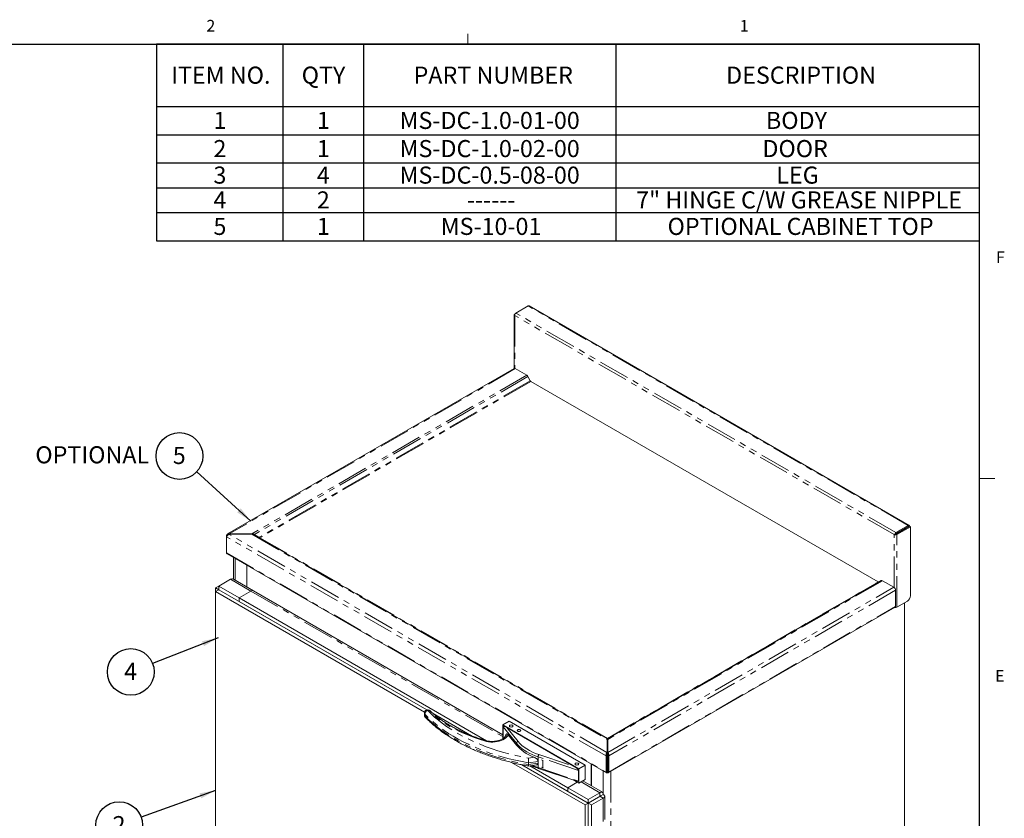
# Model space of a CAD drawing. Units: inches. Extents: x 1 to 135, y 1 to 86.
# Drawn here: x 103 to 135, y 61 to 86 of the extents above; entities that cross this region are included whole.
import ezdxf

# ---------------------------------------------------------------- set-up
doc = ezdxf.new("R2010")
doc.units = ezdxf.units.IN
doc.header["$LTSCALE"] = 4
doc.header["$MEASUREMENT"] = 0
doc.linetypes.add('PHANTOM', pattern=[0.5, 0.25, -0.05, 0.05, -0.05, 0.05, -0.05])
doc.layers.add('DIM', color=12, linetype='Continuous')
doc.layers.add('TITLEBLOCK', color=179, linetype='Continuous')
doc.styles.add('SLDTEXTSTYLE2', font='TXT', dxfattribs={"width": 0.75})
doc.dimstyles.new('SLDDIMSTYLE2', dxfattribs={"dimtxt": 0, "dimasz": 0.52, "dimexe": 0, "dimexo": 0.0625, "dimgap": 0, "dimtad": 0, "dimtih": 1, "dimtoh": 1, "dimdec": 0, "dimrnd": 1e-09, "dimzin": 0, "dimdsep": 46, "dimlunit": 5, "dimtxsty": 'Standard', "dimsah": 1, "dimcen": 0.09, "dimadec": 0, "dimazin": 0, "dimtfac": 0.52, "dimtdec": 0, "dimtofl": 0, "dimtmove": 0, "dimatfit": 3, "dimfxl": 0, "dimfrac": 2, "dimtolj": 1, "dimtzin": 0, "dimarcsym": 0})

# ---------------------------------------------------------------- blocks, each defined once
blk = doc.blocks.new('SW_TABLEANNOTATION_0')
at = {"layer": 'DIM', "color": 0}
for p, q in [((0, 0), (0, -6.337)), ((26.543, 0), (0, 0)), ((4.076, 0), (4.076, -2.009)), ((6.671, 0), (6.671, -2.009)), ((14.811, 0), (14.811, -2.009)), ((26.543, -6.337), (26.543, 0)), ((0, -2.009), (26.543, -2.009)), ((4.076, -2.009), (4.076, -6.337)), ((6.671, -2.009), (6.671, -6.337)), ((14.811, -2.009), (14.811, -6.337)), ((0, -2.919), (26.543, -2.919)), ((0, -3.828), (26.543, -3.828)), ((0, -4.628), (26.543, -4.628)), ((0, -5.428), (26.543, -5.428)), ((0, -6.337), (26.543, -6.337))]:
    blk.add_line(p, q, dxfattribs=at)
at = {"layer": 'DIM', "color": 0, "attachment_point": 1, "style": 'SLDTEXTSTYLE2'}
for s, insert, char_height in [('ITEM NO.', (0.469, -0.72), 0.5512), ('QTY', (4.68, -0.72), 0.5512), ('PART NUMBER', (8.289, -0.72), 0.55118), ('DESCRIPTION', (18.371, -0.72), 0.55118), ('1', (1.834, -2.179), 0.551), ('1', (5.17, -2.179), 0.551), ('MS-DC-1.0-01-00', (7.837, -2.179), 0.55118), ('BODY', (19.656, -2.179), 0.5512), ('2', (1.834, -3.088), 0.551), ('1', (5.17, -3.088), 0.551), ('MS-DC-1.0-02-00', (7.837, -3.088), 0.55118), ('DOOR', (19.542, -3.088), 0.5512), ('3', (1.834, -3.943), 0.551), ('4', (5.17, -3.943), 0.551), ('MS-DC-0.5-08-00', (7.837, -3.943), 0.55118), ('LEG', (19.99, -3.943), 0.5512), ('4', (1.834, -4.743), 0.551), ('2', (5.17, -4.743), 0.551), ('7" HINGE C/W GREASE NIPPLE', (15.468, -4.743), 0.55118), ('------', (10.009, -4.743), 0.5512), ('5', (1.834, -5.597), 0.551), ('1', (5.17, -5.597), 0.551), ('MS-10-01', (9.162, -5.597), 0.5512), ('OPTIONAL CABINET TOP', (16.482, -5.597), 0.55118)]:
    blk.add_mtext(s, dxfattribs=dict(at, insert=insert, char_height=char_height))
blk = doc.blocks.new('SW_NOTE_6')
at = {"layer": 'DIM', "color": 0}
blk.add_circle((-0.703, -0.275), 0.754, dxfattribs=at)
at = {"layer": 'DIM', "color": 0, "insert": (-0.708, 0.019), "char_height": 0.551, "attachment_point": 2, "style": 'SLDTEXTSTYLE2'}
blk.add_mtext('4', dxfattribs=at)
blk = doc.blocks.new('SW_NOTE_7')
at = {"layer": 'DIM', "color": 0}
blk.add_circle((-0.71, -0.256), 0.754, dxfattribs=at)
at = {"layer": 'DIM', "color": 0, "insert": (-0.715, 0.037), "char_height": 0.551, "attachment_point": 2, "style": 'SLDTEXTSTYLE2'}
blk.add_mtext('2', dxfattribs=at)
blk = doc.blocks.new('SW_NOTE_10')
at = {"layer": 'DIM', "color": 0}
blk.add_circle((-0.557, 0.509), 0.754, dxfattribs=at)
at = {"layer": 'DIM', "color": 0, "insert": (-0.563, 0.802), "char_height": 0.551, "attachment_point": 2, "style": 'SLDTEXTSTYLE2'}
blk.add_mtext('5', dxfattribs=at)

msp = doc.modelspace()

# ---------------------------------------------------------------- linework, layer by layer
at = {"color": 7, "linetype": 'Continuous', "lineweight": 0}
for p, q in [((117.5915194, 85.6424028), (117.5915194, 85.9815997)), ((134.0915194, 71.6424028), (134.5915194, 71.6424028))]:
    msp.add_line(p, q, dxfattribs=at)
at = {"color": 7, "linetype": 'Continuous', "lineweight": 15}
for p, q in [((119.1356704, 76.9755421), (119.531093, 77.2038147)), ((131.8240486, 70.1277138), (119.561362, 77.2068121)), ((119.0873504, 76.9190503), (119.0873504, 75.1893693)), ((119.0928602, 76.9013925), (119.105083, 76.8943364)), ((119.105083, 76.9437641), (119.1057132, 76.944128)), ((119.0785132, 75.1861776), (109.8376107, 69.8515181)), ((119.4860567, 74.9696541), (119.11771, 75.1822961)), ((119.5252567, 74.9282743), (119.6037086, 74.7923917)), ((119.6215657, 74.7735416), (130.8268412, 68.3048737)), ((131.398357, 69.8964438), (131.7937796, 70.1247164)), ((131.398357, 69.8615892), (131.7937796, 70.0898618)), ((131.836994, 70.0997613), (131.3987611, 69.8467748)), ((131.8671773, 70.0823368), (131.4289445, 69.8293503)), ((131.6475645, 69.990406), (131.6345315, 69.9979298)), ((131.8064065, 70.0821035), (131.8064065, 70.0825701)), ((131.8365899, 70.099528), (131.8365899, 70.0999945)), ((131.8671773, 70.0823368), (131.836994, 70.0997613)), ((131.8671773, 67.8615553), (131.8671773, 70.0823368)), ((109.8273453, 69.795623), (109.8070353, 69.8073477)), ((109.8070353, 69.7589999), (109.8070353, 69.8073477)), ((109.8070353, 69.7589999), (109.8070353, 69.2397732)), ((109.8877263, 69.8404411), (109.8911264, 69.8384783)), ((109.8945265, 69.85394), (109.8911264, 69.8559028)), ((109.8911264, 69.8384783), (109.8911264, 69.8559028)), ((109.8911264, 69.8384783), (109.8945265, 69.8404411)), ((109.8945265, 69.85394), (110.6244198, 69.85394)), ((109.8945265, 69.8404411), (109.8945265, 69.85394)), ((110.6244198, 69.8404411), (109.8945265, 69.8404411)), ((110.6244198, 69.8404411), (110.6244198, 69.85394)), ((110.6872509, 69.8261982), (110.7085938, 69.8385232)), ((110.859096, 69.7442343), (110.7085938, 69.8385232)), ((110.7085938, 69.8183578), (122.0715561, 63.2586593)), ((110.859096, 69.7442343), (110.8480465, 69.7378535)), ((131.3555468, 69.8222942), (131.3433239, 69.8293503)), ((131.3573287, 69.823323), (131.3555468, 69.8222942)), ((131.3857301, 69.8397187), (131.3573287, 69.823323)), ((109.8195766, 69.212054), (122.059688, 62.1459881)), ((110.0297515, 69.0907226), (110.0297515, 68.3909392)), ((110.4608611, 68.1443948), (110.4608611, 68.8418484)), ((110.4628814, 68.8406821), (110.4628814, 68.1432285)), ((109.9305367, 68.3901644), (109.5517295, 68.1714837)), ((110.6759049, 68.0202526), (110.032435, 68.3917199)), ((122.1064873, 63.2586593), (130.9231502, 68.3484104)), ((131.330697, 68.1318888), (130.9623502, 68.3445309)), ((109.5517238, 68.0548416), (109.4507085, 67.9965267)), ((109.4507085, 67.9965267), (116.191669, 64.1050531)), ((109.4507085, 54.8443872), (109.4507085, 67.9965267)), ((109.5517295, 68.1714647), (109.4507114, 68.1131482)), ((109.4507114, 68.1131482), (109.5517181, 68.0548383)), ((109.4507114, 67.9965284), (109.4507114, 68.1131482)), ((109.5517295, 68.0548449), (109.5517238, 68.0548416)), ((109.5517238, 68.0548416), (116.2666696, 64.1783859)), ((109.5517295, 68.1714837), (109.5517295, 68.0548383)), ((109.5517295, 68.1714837), (110.2083258, 67.7924387)), ((110.587133, 68.0111228), (110.2083258, 67.792442)), ((118.7198625, 63.376578), (110.6764114, 68.0199635)), ((131.3861341, 67.5166422), (131.3861341, 68.0358688)), ((110.2083258, 67.792442), (110.2083258, 67.6757933)), ((110.2083258, 67.792442), (118.1936235, 63.1826278)), ((110.2083258, 67.7924387), (110.2083258, 67.6757933)), ((110.2083258, 67.6757933), (116.2666696, 64.1783859)), ((131.4289445, 67.4919202), (131.7661621, 67.6865917)), ((122.1183554, 62.1459881), (131.3735928, 67.4889229)), ((131.6740645, 67.6334249), (131.6740645, 53.8238818)), ((116.1873434, 64.074917), (116.1873434, 64.0165926)), ((116.4714454, 64.0601713), (117.7101181, 63.3451008)), ((118.7198625, 63.6953204), (118.9218931, 63.8119501)), ((118.7198625, 63.6953204), (121.1684723, 62.281768)), ((118.7198625, 63.2519519), (118.7198625, 63.6953204)), ((118.7319844, 63.2823852), (118.7319844, 63.6276653)), ((121.0002333, 62.3648925), (118.8501239, 63.6061242)), ((118.9218931, 63.8119501), (121.3705028, 62.3983978)), ((118.8929584, 63.3723884), (119.1573864, 63.0450273)), ((122.0779577, 63.254949), (122.0755195, 63.2507259)), ((122.0773301, 62.8074583), (122.0773301, 63.2288168)), ((122.0890217, 63.2606379), (122.0890217, 63.2257833)), ((122.0890217, 63.2257833), (122.1006163, 63.2193024)), ((122.1000857, 63.254949), (122.1024168, 63.2509114)), ((122.1007133, 63.2288168), (122.1007133, 62.8074583)), ((120.0068026, 62.5441627), (119.9613272, 62.5704151)), ((122.0773301, 62.7103584), (122.0471467, 62.692934)), ((122.0471467, 62.1737073), (122.0471467, 62.692934)), ((122.0773301, 62.8074583), (122.07393, 62.8054955)), ((122.07393, 62.8054955), (122.0773301, 62.8035327)), ((122.0773301, 62.8035327), (122.0773301, 62.8074583)), ((122.0776153, 62.8067123), (122.0773301, 62.8068769)), ((122.0773301, 62.768678), (122.0773301, 62.8035327)), ((122.0773301, 62.1911318), (122.0773301, 62.7103584)), ((122.0776153, 62.6900636), (122.0773301, 62.6902282)), ((122.0776153, 62.8067123), (122.1007133, 62.8200465)), ((122.0776153, 62.6900636), (122.0776153, 62.8067123)), ((122.0776153, 62.6900636), (122.1007133, 62.7033978)), ((122.1007133, 62.8074583), (122.1007133, 62.7726037)), ((122.1007133, 62.8074583), (122.1041134, 62.8054955)), ((122.1007133, 62.7726037), (122.1041134, 62.7706409)), ((122.1007133, 62.7103584), (122.1308967, 62.692934)), ((122.1007133, 62.7103584), (122.1007133, 62.1911318)), ((122.1041134, 62.7706409), (122.1041134, 62.8054955)), ((122.1308967, 62.692934), (122.1308967, 62.1737073)), ((118.9989319, 62.4844547), (121.3705085, 61.1153727)), ((119.3300757, 62.4099192), (120.8149218, 61.5527358)), ((119.3300757, 62.4099192), (121.4715238, 61.1736875)), ((119.5457429, 62.4127357), (119.5457429, 62.47106)), ((119.5466771, 62.3684972), (119.8011503, 62.4078601)), ((119.5918009, 62.3754772), (120.8149218, 61.6693845)), ((119.853914, 62.4604047), (119.853914, 62.5187291)), ((119.864417, 62.2912841), (121.0989608, 61.8798141)), ((120.0068026, 62.3108653), (119.9613272, 62.3371177)), ((120.0189877, 62.551197), (120.0068026, 62.5441627)), ((120.0068026, 62.3108653), (120.0068026, 62.5441627)), ((120.0189877, 62.3178996), (120.0068026, 62.3108653)), ((121.1684723, 62.281768), (121.3705028, 62.3983978)), ((121.1684723, 62.281768), (121.1684723, 61.8151733)), ((121.3705028, 62.3983978), (121.3705028, 61.931803)), ((121.5705187, 61.7309259), (121.5705187, 62.4283795)), ((121.572539, 62.4272132), (121.572539, 61.7297596)), ((121.1563505, 61.8828284), (121.1563505, 62.2281085)), ((122.0471467, 62.1737073), (122.0773301, 62.1911318)), ((122.0773301, 62.2451621), (122.0875931, 62.2392374)), ((122.0875931, 62.1852047), (122.0875931, 62.2392374)), ((122.0875931, 62.1503501), (122.0875931, 62.1852047)), ((122.0904503, 62.2392374), (122.1007133, 62.2451621)), ((122.0904503, 62.1852047), (122.0904503, 62.2392374)), ((122.0904503, 62.1503501), (122.0904503, 62.1852047)), ((122.1308967, 62.1737073), (122.1007133, 62.1911318)), ((120.8149218, 61.6693845), (121.1179675, 61.8443291)), ((121.1179704, 61.8443274), (120.8149218, 61.6693812)), ((120.8149218, 61.6693845), (120.8149218, 61.5527358)), ((120.8149218, 61.6693812), (120.8149218, 61.5527358)), ((120.8149218, 61.6693812), (121.4715181, 61.2903362)), ((121.1684723, 61.8151733), (120.9984951, 61.9132991)), ((121.1684723, 61.8151733), (121.3705028, 61.931803)), ((121.9269752, 61.525148), (121.2965273, 61.8890978)), ((121.8503253, 61.5090169), (121.4715181, 61.2903362)), ((121.8755848, 61.406947), (121.4715238, 61.1736875)), ((121.9513434, 61.3340484), (121.5725362, 61.1153677)), ((121.8503253, 61.5090169), (121.8503253, 61.3923716)), ((121.8503281, 61.3923633), (121.8538102, 61.3921198)), ((121.9513434, 61.3340484), (121.850331, 61.3923617)), ((121.8629545, 61.4142383), (121.8755848, 61.406947)), ((121.8755848, 61.4069422), (121.9513434, 61.4506767)), ((121.8755848, 61.406947), (121.8755848, 61.392362)), ((122.0036458, 60.6487289), (122.0036458, 61.3923676)), ((121.4715238, 61.1736875), (121.3705085, 61.1153727)), ((121.3705085, 61.1153727), (121.3705085, 47.9632331)), ((121.4715181, 61.2903362), (121.4715181, 61.1736908)), ((121.4715238, 61.1736875), (121.4715238, 48.021548)), ((121.5725362, 61.1153677), (121.4715238, 61.1736809)), ((121.5725362, 61.1153677), (121.5725362, 60.3571545))]:
    msp.add_line(p, q, dxfattribs=at)
at = {"color": 8, "linetype": 'PHANTOM', "lineweight": 0}
for p, q in [((131.7937796, 70.1247164), (119.531093, 77.2038147)), ((119.1053965, 76.9435831), (119.105083, 76.9437641)), ((131.3433239, 69.8293503), (119.105083, 76.8943364)), ((119.105083, 76.8943364), (119.105083, 75.1879028)), ((131.398357, 69.8964438), (119.1356704, 76.9755421)), ((119.11771, 75.1822961), (109.8911264, 69.8559028)), ((119.4860567, 74.9696541), (110.6244198, 69.85394)), ((119.5252567, 74.9282743), (110.7085938, 69.8385232)), ((119.6037086, 74.7923917), (110.859096, 69.7442343)), ((119.6215657, 74.7735416), (110.8837462, 69.7293057)), ((131.398357, 69.8615892), (131.398357, 69.8964438)), ((131.8064065, 70.0825701), (131.7937776, 70.0898606)), ((131.7937796, 70.0898618), (131.7937796, 70.1247164)), ((131.8064065, 70.0825701), (131.8365899, 70.0999945)), ((122.0471467, 62.692934), (109.8070353, 69.7589999)), ((122.07393, 62.8054955), (109.8911264, 69.8384783)), ((110.6244198, 69.8404411), (122.0773301, 63.2288168)), ((110.8837462, 69.7293057), (122.0890217, 63.2606379)), ((131.3433239, 68.1229167), (131.3433239, 69.8293503)), ((131.3987611, 69.8467748), (131.4289445, 69.8293503)), ((131.4289445, 67.4919202), (131.4289445, 69.8293503)), ((109.8070353, 69.2397732), (122.0471467, 62.1737073)), ((110.0820539, 68.3630755), (110.0820539, 69.0605291)), ((109.9305367, 68.3901644), (110.5871301, 68.0111211)), ((122.0890217, 63.2606379), (130.8268412, 68.3048737)), ((130.9623502, 68.3445309), (122.1007133, 63.2288168)), ((110.587133, 68.0111228), (118.7198625, 63.3161979)), ((122.1041134, 62.8054955), (131.330697, 68.1318888)), ((131.3861341, 68.0358688), (122.1308967, 62.692934)), ((122.1308967, 62.1737073), (131.3861341, 67.5166422)), ((116.2004408, 63.9869589), (116.2004408, 64.0452833)), ((119.1573864, 63.1010187), (118.7319844, 63.6276653)), ((118.8501239, 63.6061242), (119.2091754, 63.1616194)), ((118.7319844, 63.2823852), (118.742846, 63.2689385)), ((119.1573864, 63.0450273), (119.1573864, 63.1010187)), ((119.5478378, 62.6229047), (119.7311239, 62.6512561)), ((121.1563505, 62.2281085), (119.853914, 62.662207)), ((119.853914, 62.5187291), (119.853914, 62.662207)), ((119.8824854, 62.7374348), (121.0002333, 62.3648925)), ((119.853914, 62.5187291), (119.5457429, 62.47106)), ((119.5457429, 62.4127357), (119.853914, 62.4604047)), ((119.853914, 62.3169268), (119.853914, 62.4604047)), ((119.853914, 62.3169268), (121.1563505, 61.8828284)), ((121.9513463, 62.2085325), (121.9513463, 61.4713508)), ((122.0875931, 62.1852047), (122.0773303, 62.1911293)), ((122.1007131, 62.1911293), (122.0904503, 62.1852047)), ((122.2038844, 62.1953629), (122.2038844, 48.3568632)), ((121.2442309, 61.8589078), (121.8503253, 61.5090169)), ((121.9513434, 61.3340484), (121.9513434, 60.5758353)), ((121.9513463, 61.450701), (121.9513463, 61.4506755))]:
    msp.add_line(p, q, dxfattribs=at)
at = {"color": 7, "linetype": 'Continuous', "lineweight": 15, "flags": 128}
for points in [[(119.105083, 76.9437641), (119.0988038, 76.9395066), (119.093781, 76.9347256), (119.0901433, 76.9295433), (119.0879838, 76.9240924), (119.0873576, 76.9185125), (119.0882809, 76.9129464), (119.0907299, 76.9075365), (119.0929365, 76.9043869)], [(119.0254337, 63.6355476), (119.0068952, 63.6283968), (118.9850276, 63.6258857), (118.96316, 63.6283968), (118.9446215, 63.6355476), (118.9322345, 63.6462497), (118.9278847, 63.6588736), (118.9322345, 63.6714975), (118.9446215, 63.6821995), (118.96316, 63.6893504), (118.9850276, 63.6918614), (119.0068952, 63.6893504), (119.0254337, 63.6821995), (119.0378207, 63.6714975), (119.0421704, 63.6588736), (119.0378207, 63.6462497), (119.0254337, 63.6355476)], [(119.2779718, 63.4897605), (119.2594334, 63.4826096), (119.2375657, 63.4800985), (119.2156981, 63.4826096), (119.1971596, 63.4897605), (119.1847726, 63.5004625), (119.1804229, 63.5130864), (119.1847726, 63.5257103), (119.1971596, 63.5364124), (119.2156981, 63.5435632), (119.2375657, 63.5460743), (119.2594334, 63.5435632), (119.2779718, 63.5364124), (119.2903588, 63.5257103), (119.2947086, 63.5130864), (119.2903588, 63.5004625), (119.2779718, 63.4897605)], [(119.1573864, 63.0450273), (119.2083418, 62.9870039), (119.2657906, 62.9310386), (119.3294846, 62.877373), (119.3991485, 62.8262392), (119.4744812, 62.777858), (119.5551574, 62.7324385), (119.6408284, 62.690177), (119.7311239, 62.6512561)], [(122.0773301, 62.6161341), (122.0776153, 62.6161339), (122.1007133, 62.6169999)], [(121.146754, 62.4109355), (121.1282156, 62.4037846), (121.1063479, 62.4012735), (121.0844803, 62.4037846), (121.0659418, 62.4109355), (121.0535548, 62.4216375), (121.0492051, 62.4342614), (121.0535548, 62.4468853), (121.0659418, 62.4575874), (121.0844803, 62.4647382), (121.1063479, 62.4672493), (121.1282156, 62.4647382), (121.146754, 62.4575874), (121.1591411, 62.4468853), (121.1634908, 62.4342614), (121.1591411, 62.4216375), (121.146754, 62.4109355)]]:
    msp.add_lwpolyline(points, dxfattribs=at)
at = {"color": 8, "linetype": 'PHANTOM', "lineweight": 0, "flags": 128}
for points in [[(116.2944863, 64.1624035), (116.4013974, 64.0543246), (116.5154266, 63.9486982), (116.6364054, 63.8456805), (116.764155, 63.7454238), (116.8984864, 63.6480763), (117.0392011, 63.5537818), (117.186091, 63.4626799), (117.338939, 63.3749052), (117.4975191, 63.2905875), (117.6615969, 63.2098514), (117.8309298, 63.1328163), (118.0052674, 63.059596), (118.184352, 62.9902989), (118.367919, 62.9250273), (118.5556967, 62.8638778), (118.7474078, 62.8069407), (118.9427687, 62.7543003), (119.1414906, 62.7060344), (119.3432797, 62.6622142), (119.5478378, 62.6229047)], [(118.127786, 63.1765665), (117.9562628, 63.2302901), (117.7888122, 63.2881372), (117.6257314, 63.3500052), (117.46731, 63.4157841), (117.3138292, 63.4853572), (117.1655615, 63.558601), (117.0227702, 63.6353855), (116.8857088, 63.7155743), (116.7546205, 63.7990251), (116.6297382, 63.8855897), (116.5112834, 63.9751144), (116.3994666, 64.0674403), (116.2944863, 64.1624035)], [(116.2004408, 64.0452833), (116.1898871, 64.0615194), (116.1873434, 64.074917)], [(116.1873434, 64.0165926), (116.1898871, 64.003195), (116.2004408, 63.9869589)], [(119.5457429, 62.47106), (119.3354288, 62.5107596), (119.1279349, 62.5551299), (118.9235722, 62.6041045), (118.7226471, 62.6576098), (118.5254609, 62.7155656), (118.3323094, 62.777885), (118.143482, 62.8444747), (117.959262, 62.9152347), (117.7799256, 62.9900589), (117.6057416, 63.0688352), (117.4369713, 63.1514454), (117.2738677, 63.2377657), (117.1166754, 63.3276666), (116.9656301, 63.4210133), (116.8209582, 63.5176659), (116.6828767, 63.6174794), (116.5515926, 63.7203042), (116.4273029, 63.8259861), (116.3101937, 63.9343666), (116.2004408, 64.0452833)], [(116.2004408, 63.9869589), (116.3101937, 63.8760423), (116.4273029, 63.7676618), (116.5515926, 63.6619799), (116.6828767, 63.5591551), (116.8209582, 63.4593416), (116.9656301, 63.362689), (117.1166754, 63.2693423), (117.2738677, 63.1794414), (117.4369713, 63.0931211), (117.6057416, 63.0105109), (117.7799256, 62.9317346), (117.959262, 62.8569103), (118.143482, 62.7861504), (118.3323094, 62.7195607), (118.5254609, 62.6572412), (118.7226471, 62.5992854), (118.9235722, 62.5457801), (119.1279349, 62.4968056), (119.3354288, 62.4524353), (119.5457429, 62.4127357)], [(118.8757289, 63.3441507), (118.8473473, 63.3074016), (118.8109412, 63.2730906), (118.7671269, 63.2417986), (118.716646, 63.2140553), (118.6603531, 63.1903302), (118.599201, 63.171025), (118.5342248, 63.1564664), (118.4665244, 63.1469009), (118.3972458, 63.1424904), (118.3275616, 63.1433095), (118.2586515, 63.1493445), (118.1916817, 63.160493), (118.127786, 63.1765665)], [(119.853914, 62.662207), (119.7551983, 62.6977398), (119.6608845, 62.7370558), (119.5714068, 62.779974), (119.4871773, 62.8262966), (119.4085839, 62.8758104), (119.3359885, 62.9282873), (119.2697255, 62.9834856), (119.2100999, 63.0411513), (119.1573864, 63.1010187)], [(119.2091754, 63.1616194), (119.2669763, 63.0966579), (119.3331929, 63.0344311), (119.4074394, 62.9753017), (119.489283, 62.9196143), (119.5782468, 62.8676933), (119.6738123, 62.8198413), (119.7754225, 62.7763373), (119.8824854, 62.7374348)], [(119.6702552, 62.3876128), (119.7551983, 62.3524597), (119.853914, 62.3169268)], [(119.853914, 62.3169268), (119.854463, 62.308373), (119.8560889, 62.3012457), (119.8587292, 62.2958189), (119.8622824, 62.2923011), (119.864417, 62.2912841)]]:
    msp.add_lwpolyline(points, dxfattribs=at)
at = {"color": 7, "linetype": 'Continuous', "lineweight": 15}
for centre, radius, start, end in [((119.5488272, 77.1790599), 0.0304517, 65.69288095, 125.61757748), ((119.1858065, 76.897163), 0.0930426, 122.60547834, 177.39452151), ((119.094745, 75.1502398), 0.0394334, 54.38242252, 114.30711905), ((119.4261978, 74.873691), 0.1131018, 28.85560888, 58.04532835), ((119.6488338, 74.8172566), 0.0515223, 208.85560888, 238.04532835), ((131.4484931, 69.8180647), 0.0930426, 122.60547834, 177.39452151), ((131.8104914, 70.1042281), 0.0264396, 350.78596301, 129.20328524), ((131.7987088, 70.0838188), 0.0077984, 350.78596301, 129.20328524), ((131.3857727, 69.9138327), 0.0948739, 252.55394529, 297.06774076), ((131.4131447, 69.8384712), 0.0274429, 122.60547834, 177.39452151), ((131.3866517, 69.8695088), 0.0257579, 268.91369019, 298.04233451), ((130.83738, 68.3196921), 0.0181838, 234.57978733, 292.0735299), ((130.9393858, 68.312476), 0.039432, 54.38182734, 114.31395216), ((110.6394401, 67.9381082), 0.0898174, 65.69288095, 125.61757748), ((110.6394401, 67.9381049), 0.0898174, 65.69288095, 125.61757748), ((131.2657732, 68.0303917), 0.1204855, 2.60547849, 57.39452166), ((131.6478607, 67.8715354), 0.2195435, 302.60547834, 357.39452151), ((131.386007, 67.5751132), 0.09362, 256.96954881, 297.29911045), ((131.3573348, 67.5129755), 0.0290318, 304.05635073, 7.25582966), ((116.2944863, 64.074917), 0.1071429, 46.52761254, 180), ((116.2944863, 64.0165926), 0.1071429, 180, 223.39550342)]:
    msp.add_arc(centre, radius, start, end, dxfattribs=at)
at = {"color": 8, "linetype": 'PHANTOM', "lineweight": 0}
for centre, radius, start, end in [((116.3340731, 64.0342975), 0.1340831, 107.17197377, 175.30032983), ((116.3233412, 64.0968987), 0.0715785, 51.22333493, 113.77350795), ((116.2621706, 63.984719), 0.0617704, 177.92187721, 222.51913359), ((118.8519216, 63.2644756), 0.083156, 73.36359938, 142.69198495), ((118.2476811, 63.7467357), 0.7460018, 327.33972362, 329.88052687), ((118.1548606, 63.1604568), 0.0315049, 83.61017902, 149.24676777), ((119.2259147, 63.0948845), 0.0688023, 104.0811201, 174.88490067), ((119.9724322, 62.6602335), 0.1185346, 139.36051522, 179.04605413)]:
    msp.add_arc(centre, radius, start, end, dxfattribs=at)
at = {"color": 7, "linetype": 'Continuous', "lineweight": 15}
for centre, major_axis, ratio, start_param, end_param in [((118.8501239, 63.5594648), (0.1161286, -0.075612), 0.2870552668, 1.7555677672, 3.326364094), ((118.8501239, 63.2141847), (0.1161286, -0.075612), 0.2870552668, 3.326364094, 3.6339950783), ((121.0002333, 62.318233), (0.1546904, -0.0955947), 0.2202874028, 0.1353002087, 1.7060965355), ((121.0002333, 61.9729529), (0.1546904, -0.0955947), 0.2202874028, 5.5323287712, 6.4184855159)]:
    msp.add_ellipse(centre, major_axis=major_axis, ratio=ratio, start_param=start_param, end_param=end_param, dxfattribs=at)
for points, knots in [([(109.8911264, 69.8559028), (109.8824039, 69.8576591), (109.8649575, 69.861172), (109.8412251, 69.855186), (109.8221887, 69.8409047), (109.811555, 69.8232527), (109.808071, 69.8109923), (109.8070353, 69.8073477)], [0, 0, 0, 0, 0.22606148511, 0.45215952264, 0.67825776684, 0.90435579863, 1, 1, 1, 1]), ([(109.8070353, 69.7589999), (109.8095831, 69.7657917), (109.8146789, 69.7793763), (109.8306709, 69.8018489), (109.8514282, 69.8218182), (109.8715087, 69.8345624), (109.8837869, 69.8390131), (109.8877263, 69.8404411)], [0, 0, 0, 0, 0.2235713669, 0.4471692409, 0.6707672464, 0.894365046, 1, 1, 1, 1]), ([(110.7085938, 69.8385232), (110.7006727, 69.841164), (110.6848411, 69.846442), (110.6564221, 69.8526226), (110.6359278, 69.8534663), (110.6244198, 69.85394)], [0, 0, 0, 0, 0.3051022269, 0.609800789, 1, 1, 1, 1]), ([(110.6244198, 69.8404411), (110.6334101, 69.8399846), (110.6513787, 69.8390721), (110.6801948, 69.8324396), (110.6983816, 69.8234216), (110.7085938, 69.8183578)], [0, 0, 0, 0, 0.3051022269, 0.609800789, 1, 1, 1, 1]), ([(110.859096, 69.7442343), (110.861302, 69.7422365), (110.8667979, 69.7372593), (110.8754463, 69.7320686), (110.8816009, 69.7300199), (110.8837462, 69.7293057)], [0, 0, 0, 0, 0.3040127701, 0.7573973019, 1, 1, 1, 1]), ([(110.8837462, 69.7293057), (110.8810558, 69.728713), (110.8743529, 69.7272364), (110.8658423, 69.728157), (110.8608397, 69.7306063), (110.859096, 69.73146)], [0, 0, 0, 0, 0.3040127701, 0.7573973019, 1, 1, 1, 1]), ([(109.8207448, 69.2113857), (109.8169573, 69.2145267), (109.8093779, 69.2208124), (109.8078165, 69.2334505), (109.8070353, 69.2397732)], [0, 0, 0, 0, 0.49971280538, 1, 1, 1, 1]), ([(109.9305367, 68.3901644), (109.9465245, 68.3954992), (109.9785, 68.4061687), (110.013682, 68.4037278), (110.0279139, 68.3925045), (110.0312665, 68.3898607)], [0, 0, 0, 0, 0.4332446156, 0.866489226, 1, 1, 1, 1]), ([(116.2166332, 63.9429822), (116.2341275, 63.9247258), (116.2846615, 63.8719903), (116.3729693, 63.7864592), (116.4834187, 63.6872224), (116.5998701, 63.5904216), (116.7220704, 63.4961339), (116.8498864, 63.4044873), (116.9831417, 63.3155922), (117.1216635, 63.2295577), (117.2652708, 63.1464874), (117.4137777, 63.0664804), (117.5669942, 62.9896309), (117.7247257, 62.9160284), (117.8867734, 62.8457586), (118.0529336, 62.7789026), (118.2229985, 62.7155377), (118.3967559, 62.6557368), (118.5739903, 62.5995695), (118.7544804, 62.5470978), (118.9380076, 62.4983919), (119.1243269, 62.4534722), (119.3132756, 62.4125235), (119.4544271, 62.3848784), (119.5325803, 62.3710439), (119.5464542, 62.368588)], [0, 0, 0, 0, 0.0243228039, 0.0702587451, 0.1162142096, 0.162194863, 0.2081942306, 0.254206683, 0.3002274323, 0.3462524928, 0.3922781619, 0.4383015776, 0.4843209056, 0.5303347805, 0.5763422321, 0.6223426185, 0.6683355677, 0.7143209274, 0.760298722, 0.8062691177, 0.8522323923, 0.8981889112, 0.944139108, 0.9900834687, 1, 1, 1, 1]), ([(118.1583516, 63.1917705), (118.1306353, 63.2001466), (118.0501648, 63.2244655), (117.9195321, 63.2674284), (117.7678707, 63.3217238), (117.6201909, 63.3794094), (117.476672, 63.4403229), (117.3375533, 63.504375), (117.2030477, 63.5714501), (117.0733642, 63.6414333), (116.9487021, 63.7142031), (116.8292491, 63.7896336), (116.7151916, 63.8675974), (116.6066749, 63.9479533), (116.5039511, 64.0305927), (116.4252876, 64.0991745), (116.3813976, 64.1403045), (116.3682011, 64.1526712)], [0, 0, 0, 0, 0.0376948216, 0.1094420492, 0.1811738302, 0.2528864802, 0.3245796864, 0.3962535571, 0.4679087396, 0.5395465636, 0.6111692142, 0.6827799358, 0.7543832691, 0.8259845761, 0.8975897142, 0.9692080654, 1, 1, 1, 1]), ([(118.7855167, 63.3144686), (118.7832432, 63.3111068), (118.7763748, 63.3009505), (118.7602893, 63.2829392), (118.7348389, 63.2611516), (118.7034825, 63.2401892), (118.6666646, 63.2207032), (118.6248182, 63.2032411), (118.5785564, 63.1883101), (118.5286148, 63.1763439), (118.4758437, 63.1676925), (118.4211689, 63.1626076), (118.3655739, 63.1612472), (118.3100462, 63.1636415), (118.2556911, 63.169805), (118.2045629, 63.179056), (118.1733004, 63.1876575), (118.1583516, 63.1917705)], [0, 0, 0, 0, 0.0347546462, 0.104999551, 0.173538881, 0.2414080154, 0.3093103588, 0.3775830727, 0.4463649154, 0.5156475736, 0.5853523339, 0.6553685836, 0.7255726828, 0.795836414, 0.8660026752, 0.9359262291, 1, 1, 1, 1]), ([(118.8282364, 63.3934069), (118.8248641, 63.3860221), (118.8138334, 63.3618662), (118.7988976, 63.3355419), (118.7869224, 63.3166823), (118.7855167, 63.3144686)], [0, 0, 0, 0, 0.2798736908, 0.9154692056, 1, 1, 1, 1]), ([(118.8289349, 63.3930684), (118.8300502, 63.3956245), (118.8339647, 63.4045958), (118.8477355, 63.4078505), (118.8685238, 63.3993694), (118.8851028, 63.3810627), (118.8929584, 63.3723884)], [0, 0, 0, 0, 0.0938469687, 0.3293816168, 0.6822435, 1, 1, 1, 1]), ([(122.0715561, 63.2586593), (122.0727805, 63.2574342), (122.0752277, 63.2549856), (122.0767767, 63.2456544), (122.0771311, 63.2348716), (122.0773301, 63.2288168)], [0, 0, 0, 0, 0.3051022269, 0.609800789, 1, 1, 1, 1]), ([(122.0773301, 63.2194651), (122.0796013, 63.2201872), (122.0833772, 63.2213876), (122.0874134, 63.2245308), (122.0890217, 63.2257833)], [0, 0, 0, 0, 0.60152194698, 1, 1, 1, 1]), ([(122.0779577, 63.254949), (122.0787894, 63.2547049), (122.0808616, 63.2540967), (122.0849615, 63.2562654), (122.0879722, 63.2595077), (122.0890217, 63.2606379)], [0, 0, 0, 0, 0.3040127701, 0.7573973019, 1, 1, 1, 1]), ([(122.0890217, 63.2606379), (122.0903379, 63.2592518), (122.093617, 63.2557987), (122.0975791, 63.2540935), (122.0994378, 63.2547279), (122.1000857, 63.254949)], [0, 0, 0, 0, 0.30401277005, 0.75739730185, 1, 1, 1, 1]), ([(122.1007133, 63.2288168), (122.1008686, 63.2336398), (122.1011788, 63.2432795), (122.1023307, 63.2539472), (122.1049926, 63.2569648), (122.1064873, 63.2586593)], [0, 0, 0, 0, 0.3051022269, 0.609800789, 1, 1, 1, 1]), ([(119.5457429, 62.47106), (119.5457631, 62.481288), (119.5458036, 62.501738), (119.5461227, 62.5377004), (119.546611, 62.5730822), (119.5472069, 62.6023273), (119.5476411, 62.6172644), (119.5478349, 62.6228229), (119.5478378, 62.6229047)], [0, 0, 0, 0, 0.2043036672, 0.4084863118, 0.6160914981, 0.8313567997, 0.9975166446, 1, 1, 1, 1]), ([(119.7311239, 62.6512561), (119.746058, 62.6441128), (119.7780642, 62.6288036), (119.817505, 62.5950549), (119.8422145, 62.5613203), (119.8525185, 62.5370822), (119.8535209, 62.5238988), (119.853914, 62.5187291)], [0, 0, 0, 0, 0.2733645387, 0.5858626546, 0.7621739504, 0.9067392848, 1, 1, 1, 1]), ([(122.0773301, 62.8035327), (122.0727224, 62.797931), (122.0635065, 62.7867271), (122.0520414, 62.7616425), (122.0451264, 62.7336818), (122.0441295, 62.709919), (122.0464138, 62.6970598), (122.0471467, 62.692934)], [0, 0, 0, 0, 0.2235713669, 0.4471692409, 0.6707672464, 0.894365046, 1, 1, 1, 1]), ([(122.0773301, 62.768678), (122.0760077, 62.764718), (122.0734562, 62.7570767), (122.0715752, 62.7408748), (122.0724627, 62.72469), (122.0758, 62.7148637), (122.0773301, 62.7103584)], [0, 0, 0, 0, 0.2742813621, 0.5292497227, 0.7841650772, 1, 1, 1, 1]), ([(122.1007133, 62.7103584), (122.1028037, 62.7160689), (122.1070041, 62.7275431), (122.1080916, 62.7456706), (122.1066106, 62.7607409), (122.1048738, 62.7676261), (122.1041134, 62.7706409)], [0, 0, 0, 0, 0.262817788, 0.5280894666, 0.7933709683, 1, 1, 1, 1]), ([(122.1308967, 62.692934), (122.1323765, 62.7021517), (122.1353365, 62.7205886), (122.1312505, 62.7503514), (122.1223208, 62.7774877), (122.1122069, 62.7956048), (122.105968, 62.803229), (122.1041134, 62.8054955)], [0, 0, 0, 0, 0.2260614851, 0.4521595226, 0.6782577668, 0.9043557986, 1, 1, 1, 1]), ([(119.5465662, 62.3691274), (119.5464174, 62.3697361), (119.5461005, 62.3710329), (119.5458057, 62.3862625), (119.5457638, 62.4039095), (119.5457429, 62.4127357)], [0, 0, 0, 0, 0.3066105746, 0.6532025717, 1, 1, 1, 1]), ([(119.6373234, 62.3825188), (119.6554315, 62.3739274), (119.7022754, 62.3517024), (119.7781785, 62.3212205), (119.8371756, 62.3007405), (119.864417, 62.2912841)], [0, 0, 0, 0, 0.2532771373, 0.6552072464, 1, 1, 1, 1]), ([(119.853914, 62.4604047), (119.8529731, 62.4528321), (119.8510959, 62.4377251), (119.835587, 62.4201093), (119.8183636, 62.4094915), (119.8042908, 62.4094118), (119.8009489, 62.4093928)], [0, 0, 0, 0, 0.2591468007, 0.516983431, 0.8852972636, 1, 1, 1, 1]), ([(121.9513434, 61.4506767), (121.951747, 61.4653318), (121.9525541, 61.494642), (121.9359056, 61.5226773), (121.9088679, 61.5337564), (121.8782118, 61.527499), (121.8580453, 61.5141335), (121.8503253, 61.5090169)], [0, 0, 0, 0, 0.2164407472, 0.4328814919, 0.6493169087, 0.8657522717, 1, 1, 1, 1]), ([(121.8553975, 61.401184), (121.855422, 61.4012771), (121.8556613, 61.402183), (121.8534687, 61.3996664), (121.8513135, 61.3946626), (121.8503253, 61.3923683)], [0, 0, 0, 0, 0.058369422, 0.5682554037, 1, 1, 1, 1]), ([(121.9513434, 61.3340484), (121.9642359, 61.3410248), (121.9900209, 61.3549776), (122.0059724, 61.3834071), (122.0020447, 61.4123558), (121.9812946, 61.4357709), (121.9596351, 61.4465502), (121.9513434, 61.4506767)], [0, 0, 0, 0, 0.2164407472, 0.4328814919, 0.6493169087, 0.8657522717, 1, 1, 1, 1])]:
    msp.add_open_spline(points, degree=3, knots=knots, dxfattribs=at)
for points in [[(122.0471467, 62.1737073), (122.0475932, 62.1677146), (122.0484863, 62.1557292), (122.0577952, 62.1454447), (122.0713549, 62.1425229), (122.0821804, 62.147741), (122.0875931, 62.1503501)], [(122.0773301, 62.1911318), (122.0773229, 62.1894444), (122.0773085, 62.1860697), (122.0796375, 62.1832768), (122.0832203, 62.1826555), (122.0861355, 62.184355), (122.0875931, 62.1852047)], [(122.0904503, 62.1852047), (122.0919079, 62.184355), (122.0948231, 62.1826555), (122.0984059, 62.1832768), (122.1007349, 62.1860697), (122.1007205, 62.1894444), (122.1007133, 62.1911318)], [(122.0904503, 62.1503501), (122.095863, 62.147741), (122.1066885, 62.1425229), (122.1202483, 62.1454447), (122.1295571, 62.1557292), (122.1304502, 62.1677146), (122.1308967, 62.1737073)]]:
    msp.add_open_spline(points, degree=3, dxfattribs=at)
at = {"layer": 'TITLEBLOCK'}
for p in [(2.0915194, 85.6424028), (134.0915194, 1.6424028)]:
    msp.add_line(p, (134.0915194, 85.6424028), dxfattribs=at)

# ---------------------------------------------------------------- block references
at = {"layer": 'DIM'}
for name, p in [('SW_TABLEANNOTATION_0', (107.5488351, 85.6424028)), ('SW_NOTE_10', (108.8421921, 71.856506)), ('SW_NOTE_6', (107.4186403, 65.6776749)), ('SW_NOTE_7', (107.0528864, 60.7173262))]:
    msp.add_blockref(name, p, dxfattribs=at)

# ---------------------------------------------------------------- texts
at = {"color": 7, "linetype": 'Continuous', "lineweight": 0, "char_height": 0.375, "attachment_point": 1, "style": 'SLDTEXTSTYLE2'}
for s, insert in [('2', (109.1568628, 86.428308)), ('1', (126.3617481, 86.4266527)), ('F', (134.625496, 78.9651253)), ('E', (134.5978807, 65.4639605))]:
    msp.add_mtext(s, dxfattribs=dict(at, insert=insert))
at = {"layer": 'DIM', "insert": (107.3088455, 72.6802404), "char_height": 0.5511811, "attachment_point": 3, "style": 'SLDTEXTSTYLE2'}
msp.add_mtext('OPTIONAL', dxfattribs=at)

# ---------------------------------------------------------------- leaders
at = {"layer": 'DIM'}
for points in [[(110.591529, 70.2602366), (108.8421921, 71.856506)], [(109.5297515, 66.5029711), (107.4186403, 65.6776749)], [(109.4507085, 61.5839586), (107.0528864, 60.7173262)]]:
    msp.add_leader(points, dimstyle='SLDDIMSTYLE2', dxfattribs=at)

doc.saveas('drawing.dxf')
